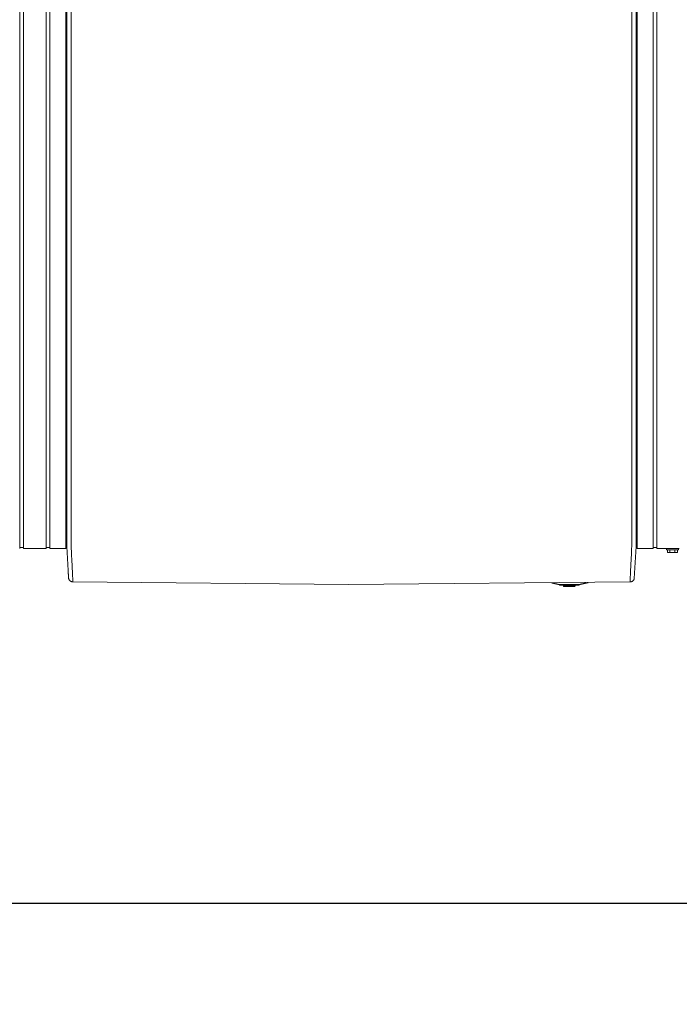
# Model space of a CAD drawing. Units: inches. Extents: x -233 to 271, y -137 to 137.
# Drawn here: x -57 to -19, y -63 to -6 of the extents above; entities that cross this region are included whole.
import ezdxf

# ---------------------------------------------------------------- set-up
doc = ezdxf.new("R2010")
doc.units = ezdxf.units.IN
doc.header["$MEASUREMENT"] = 0
doc.header["$PDMODE"] = 2
doc.header["$PDSIZE"] = 0.03
doc.layers.add('ACAD_LAYER_0', color=7, linetype='Continuous', lineweight=0)
doc.layers.add('Unnamed [1]', color=7, linetype='Continuous', lineweight=0)
doc.styles.add('CK_TEXT_STYLE_0002', font='times.ttf', dxfattribs={"width": 0.75, "height": 4})
doc.styles.add('CK_TEXT_STYLE_0003', font='txt', dxfattribs={"width": 0.75, "height": 4})
doc.dimstyles.new('KEYCREATOR_DIMSTYLE', dxfattribs={"dimtxt": 4, "dimasz": 4, "dimexe": 1, "dimexo": 1, "dimgap": 1, "dimtad": 0, "dimtih": 1, "dimtoh": 1, "dimdec": 6, "dimzin": 4, "dimdsep": 46, "dimlunit": 5, "dimtxsty": 'CK_TEXT_STYLE_0002', "dimsah": 1, "dimcen": 0, "dimadec": 0, "dimazin": 0, "dimtfac": 1, "dimtdec": 6, "dimtofl": 0, "dimtmove": 0, "dimatfit": 3, "dimfxl": 1, "dimfrac": 2, "dimtolj": 1, "dimtzin": 0, "dimarcsym": 0})

# ---------------------------------------------------------------- blocks, each defined once
blk = doc.blocks.new('*D4')
at = {"layer": 'Defpoints', "color": 0}
for p in [(-134.751, -36.237), (134.738, -35.856), (134.738, -57.192)]:
    blk.add_point(p, dxfattribs=at)
at = {"layer": 'Unnamed [1]', "color": 18, "lineweight": -2, "true_color": 0x000000}
for p, q in [((134.738, -36.856), (134.738, -58.192)), ((-134.751, -37.237), (-134.751, -58.192)), ((-130.751, -57.192), (-7.762, -57.192)), ((130.738, -57.192), (7.749, -57.192))]:
    blk.add_line(p, q, dxfattribs=at)
at = {"layer": 'Unnamed [1]', "color": 18, "true_color": 0x000000}
for points in [[(-130.751, -56.525), (-130.751, -57.859), (-134.751, -57.192)], [(130.738, -57.859), (130.738, -56.525), (134.738, -57.192)]]:
    blk.add_solid(points, dxfattribs=at)
at = {"layer": 'Unnamed [1]', "color": 18, "lineweight": 0, "true_color": 0x000000, "insert": (-0.007, -57.192), "char_height": 4, "attachment_point": 5, "line_spacing_factor": 0.96, "style": 'CK_TEXT_STYLE_0003'}
blk.add_mtext('\\A1;269-1/2\\P{OAD}', dxfattribs=at)

msp = doc.modelspace()

# ---------------------------------------------------------------- linework, layer by layer
at = {"layer": 'ACAD_LAYER_0', "color": 18, "linetype": 'Continuous', "lineweight": 0, "true_color": 0x000000}
msp.add_line((-57.1230243, -36.7002447), (-57.0136934, -36.7002447), dxfattribs=at)
at = {"layer": 'Unnamed [1]', "color": 18, "linetype": 'Continuous', "lineweight": 0, "true_color": 0x000000}
for p, q in [((-57.1230243, -32.8445145), (-57.1230243, 32.8694855)), ((-56.9043626, 32.8695055), (-56.9043626, -32.8444945)), ((-55.5903626, -32.8444945), (-55.5903626, 32.8695055)), ((-55.3803626, 32.8695055), (-55.3803626, -32.8444945)), ((-54.4603626, -32.8444945), (-54.4603626, 32.8695055)), ((-21.5390243, 32.8694855), (-21.5390243, -32.8445145)), ((-20.6190243, -32.8445145), (-20.6190243, 32.8694855)), ((-20.4090243, 32.8694855), (-20.4090243, -32.8445145)), ((-54.3996864, 0.0263112), (-54.4024331, -35.0310736)), ((-54.1496861, 0.0262916), (-54.1524345, -35.0537083)), ((-21.8496862, 0.0237617), (-21.8524346, -35.0562382)), ((-21.6024454, -35.0574907), (-21.5997008, -0.005593)), ((-57.1230243, -32.8445145), (-57.1230243, -34.9557267)), ((-56.9043626, -32.8444945), (-56.9043626, -34.9557066)), ((-55.5903626, -32.8444945), (-55.5903626, -34.9557066)), ((-55.3803626, -32.8444945), (-55.3803626, -34.9557066)), ((-54.4603626, -32.8444945), (-54.4603626, -34.9557066)), ((-21.5390243, -32.8445145), (-21.5390243, -34.9557267)), ((-20.6190243, -32.8445145), (-20.6190243, -34.9557267)), ((-20.4090243, -32.8445145), (-20.4090243, -34.9557267)), ((-57.1230243, -34.9557188), (-57.1230243, -36.7601943)), ((-56.9043626, -34.9556987), (-56.9043626, -36.7601745)), ((-55.5903626, -34.9556987), (-55.5903626, -36.7601745)), ((-55.3803626, -34.9556987), (-55.3803626, -36.7601745)), ((-54.4603626, -34.9556987), (-54.4603626, -36.7601745)), ((-54.4024345, -35.0494135), (-54.4024349, -35.0536762)), ((-54.4024331, -35.0310736), (-54.4024345, -35.0494134)), ((-21.6024472, -35.0813075), (-21.6024469, -35.0770448)), ((-21.6024454, -35.0574907), (-21.6024469, -35.0770447)), ((-21.5390243, -34.9557188), (-21.5390243, -36.7601943)), ((-20.6190243, -34.9557188), (-20.6190243, -36.7601943)), ((-20.4090243, -34.9557188), (-20.4090243, -36.7601943)), ((-54.402523, -36.1760015), (-54.4029209, -36.6402829)), ((-57.0136934, -36.700227), (-56.9180256, -36.700227)), ((-57.0136934, -36.700227), (-56.9043626, -36.700227)), ((-56.9043626, -36.7601745), (-55.5903617, -36.7601745)), ((-55.5903626, -36.7002266), (-55.5903626, -36.7598759)), ((-55.5903626, -36.700227), (-55.3803627, -36.700227)), ((-55.3803627, -36.7601745), (-54.4603626, -36.7601745)), ((-54.4603626, -36.6402829), (-54.4029209, -36.6402829)), ((-54.4029209, -36.6402829), (-54.3299706, -38.0169029)), ((-21.6025638, -36.6403024), (-21.7011039, -38.4785281)), ((-21.6025418, -36.3244478), (-21.6025638, -36.6403024)), ((-21.5390243, -36.6403024), (-21.6025638, -36.6403024)), ((-20.6190242, -36.7601907), (-21.5390243, -36.7601907)), ((-20.4090251, -36.7002466), (-20.6190242, -36.7002466)), ((-19.1090259, -36.7601907), (-20.4090251, -36.7601907)), ((-20.4090243, -36.7598959), (-20.4090243, -36.7002472)), ((-19.8419217, -36.7602213), (-19.8419217, -36.8198984)), ((-19.8419217, -36.7602289), (-19.8419217, -36.8198984)), ((-19.1619203, -36.8198959), (-19.8419203, -36.8198959)), ((-19.7905955, -36.9701592), (-19.7905955, -36.8198959)), ((-19.7905955, -36.9701592), (-19.7905955, -36.8198959)), ((-19.6462579, -36.9701592), (-19.6462579, -36.8198959)), ((-19.3575828, -36.9701592), (-19.3575828, -36.8198959)), ((-19.2132452, -36.9701592), (-19.2132452, -36.8198959)), ((-19.1619214, -36.8198984), (-19.1619214, -36.7602213)), ((-19.790595, -36.9701594), (-19.751921, -36.9898956)), ((-19.7519203, -36.9898959), (-19.7184267, -36.9898959)), ((-19.7184267, -36.9898959), (-19.5019203, -36.9898959)), ((-19.5019203, -36.9898959), (-19.285414, -36.9898959)), ((-19.285414, -36.9898959), (-19.2519203, -36.9898959)), ((-19.2519215, -36.9898965), (-19.2132446, -36.9701588)), ((-54.0616828, -38.6758486), (-38.1680923, -38.8225737)), ((-38.1680923, -38.8225737), (-21.9436598, -38.6783944)), ((-26.455565, -38.7457151), (-26.0088443, -38.8544539)), ((-26.001749, -38.8253051), (-26.333306, -38.7445989)), ((-26.0067662, -38.8459164), (-26.0088443, -38.8544539)), ((-26.001749, -38.8253051), (-26.0067662, -38.8459164)), ((-24.9598674, -38.8329652), (-25.9378914, -38.8329652)), ((-25.9378914, -38.8329652), (-25.9378914, -38.8541784)), ((-25.9378914, -38.8541784), (-25.9378914, -38.8629652)), ((-25.9378914, -38.8629652), (-24.9598674, -38.8629652)), ((-25.8088791, -38.8629643), (-25.786571, -38.9165037)), ((-25.2399224, -38.9165035), (-25.7865711, -38.9165035)), ((-25.7588787, -38.934965), (-25.1388801, -38.934965)), ((-25.1111878, -38.9165035), (-25.2399224, -38.9165035)), ((-25.1111878, -38.9165036), (-25.0888797, -38.8629642)), ((-24.9598674, -38.8541784), (-24.9598674, -38.8329652)), ((-24.9598674, -38.8629652), (-24.9598674, -38.8541784)), ((-24.4955269, -38.7278213), (-24.8960098, -38.8253051)), ((-24.8909927, -38.8459164), (-24.8960098, -38.8253051)), ((-24.8889145, -38.8544539), (-24.8909927, -38.8459164)), ((-24.8889145, -38.8544539), (-24.3637399, -38.7266182))]:
    msp.add_line(p, q, dxfattribs=at)
at = {"layer": 'Unnamed [1]', "color": 18, "linetype": 'Continuous', "lineweight": 0, "true_color": 0x000000, "extrusion": (0, 0, -1)}
for points in [[(54.402523, -36.1760015), (54.4025194, -36.1307318), (54.4025159, -36.0852833), (54.4025123, -36.0396626), (54.4025087, -35.9938764), (54.402505, -35.9479313), (54.4025014, -35.901834), (54.4024978, -35.8555912), (54.4024941, -35.8092096), (54.4024905, -35.7626959), (54.4024868, -35.7160567), (54.4024831, -35.6692988), (54.4024795, -35.6224288), (54.4024758, -35.5754533), (54.4024721, -35.5283791), (54.4024684, -35.4812129), (54.4024647, -35.4339612), (54.4024609, -35.3866309), (54.4024572, -35.3392286), (54.4024535, -35.2917609), (54.4024498, -35.2442346), (54.4024461, -35.1966563), (54.4024423, -35.1490326), (54.4024386, -35.1013704), (54.4024349, -35.0536762)], [(54.1522542, -36.6484532), (54.1531725, -36.6027461), (54.1538886, -36.5565418), (54.15442, -36.5098667), (54.1547843, -36.4627469), (54.154999, -36.4152086), (54.1550816, -36.3672781), (54.1550496, -36.3189815), (54.1549206, -36.2703452), (54.1547121, -36.2213953), (54.1544416, -36.172158), (54.1541267, -36.1226595), (54.1537848, -36.0729262), (54.1534336, -36.0229841), (54.1530905, -35.9728595), (54.152773, -35.9225787), (54.1524987, -35.8721678), (54.1522813, -35.8216493), (54.1521189, -35.7710303), (54.1520058, -35.7203143), (54.1519363, -35.6695045), (54.1519048, -35.6186044), (54.1519056, -35.5676174), (54.1519329, -35.5165468), (54.151981, -35.4653961), (54.1520444, -35.4141685), (54.1521172, -35.3628675), (54.1521938, -35.3114964), (54.1522685, -35.2600586), (54.1523356, -35.2085576), (54.1523895, -35.1569966), (54.1524243, -35.105379), (54.1524345, -35.0537083)], [(21.8526966, -36.6509828), (21.8519591, -36.6052004), (21.8513843, -36.5589296), (21.8509582, -36.5121963), (21.8506665, -36.4650262), (21.8504951, -36.4174452), (21.8504299, -36.369479), (21.8504566, -36.3211535), (21.8505611, -36.2724944), (21.8507293, -36.2235277), (21.850947, -36.174279), (21.8511999, -36.1247741), (21.851474, -36.075039), (21.8517552, -36.0250993), (21.8520291, -35.9749809), (21.8522817, -35.9247096), (21.8524988, -35.8743111), (21.8526694, -35.8238076), (21.852795, -35.7732059), (21.8528802, -35.7225092), (21.8529298, -35.6717206), (21.8529483, -35.6208433), (21.8529404, -35.5698804), (21.8529108, -35.5188351), (21.8528641, -35.4677106), (21.852805, -35.4165099), (21.8527381, -35.3652362), (21.8526682, -35.3138927), (21.8525997, -35.2624826), (21.8525375, -35.2110089), (21.8524861, -35.1594748), (21.8524503, -35.1078836), (21.8524346, -35.0562382)], [(54.0669124, -38.4938746), (54.0684065, -38.4592713), (54.0699624, -38.4229381), (54.071586, -38.3848975), (54.0732831, -38.345172), (54.0750595, -38.3037841), (54.0769211, -38.2607563), (54.0788737, -38.2161111), (54.0809232, -38.169871), (54.0830754, -38.1220585), (54.0853361, -38.072696), (54.0877113, -38.0218062), (54.0902066, -37.9694114), (54.0928281, -37.9155342), (54.0955814, -37.8601971), (54.0984726, -37.8034226), (54.1015073, -37.7452332), (54.104686, -37.6856534), (54.1079867, -37.6247159), (54.1113821, -37.5624554), (54.1148448, -37.4989066), (54.1183476, -37.4341043), (54.1218628, -37.3680831), (54.1253633, -37.3008778), (54.1288217, -37.232523), (54.1322105, -37.1630535), (54.1355024, -37.0925041), (54.13867, -37.0209093), (54.1416859, -36.948304), (54.1445228, -36.8747228), (54.1471534, -36.8002005), (54.1495501, -36.7247717), (54.1516857, -36.6484712)], [(21.8534141, -36.6510009), (21.8555567, -36.7272985), (21.8579585, -36.8027244), (21.8605923, -36.877244), (21.8634312, -36.9508226), (21.8664479, -37.0234254), (21.8696153, -37.0950177), (21.8729065, -37.1655648), (21.8762941, -37.235032), (21.8797512, -37.3033846), (21.8832506, -37.3705878), (21.8867653, -37.436607), (21.8902681, -37.5014075), (21.8937319, -37.5649544), (21.8971295, -37.6272131), (21.900434, -37.688149), (21.9036182, -37.7477272), (21.9066604, -37.8059151), (21.9095608, -37.8626881), (21.9123252, -37.9180238), (21.9149592, -37.9718997), (21.9174685, -38.0242933), (21.9198588, -38.0751821), (21.9221358, -38.1245435), (21.924305, -38.1723552), (21.9263723, -38.2185946), (21.9283433, -38.2632392), (21.9302236, -38.3062665), (21.932019, -38.3476541), (21.9337351, -38.3873794), (21.9353776, -38.4254199), (21.9369523, -38.4617532), (21.9384646, -38.4963568)], [(19.7184267, -36.9898959), (19.7215007, -36.98986), (19.7245526, -36.9897524), (19.7275847, -36.9895737), (19.7305992, -36.9893243), (19.7335983, -36.9890047), (19.7365841, -36.9886152), (19.739559, -36.9881562), (19.7425251, -36.9876283), (19.7454847, -36.9870319), (19.7484399, -36.9863674), (19.751393, -36.9856352), (19.7543461, -36.9848359), (19.7573016, -36.9839697), (19.7602615, -36.9830372), (19.7632282, -36.9820388), (19.7662038, -36.9809749), (19.7691905, -36.9798459), (19.7721906, -36.9786524), (19.7752063, -36.9773947), (19.7782397, -36.9760733), (19.7812931, -36.9746886), (19.7843688, -36.9732411), (19.7874688, -36.9717311), (19.7905955, -36.9701592)], [(19.6462579, -36.9701592), (19.6493846, -36.9717311), (19.6524846, -36.9732411), (19.6555603, -36.9746886), (19.6586137, -36.9760733), (19.6616471, -36.9773947), (19.6646628, -36.9786524), (19.6676629, -36.9798459), (19.6706496, -36.9809749), (19.6736252, -36.9820388), (19.6765918, -36.9830372), (19.6795518, -36.9839697), (19.6825072, -36.9848359), (19.6854604, -36.9856352), (19.6884135, -36.9863674), (19.6913687, -36.9870319), (19.6943283, -36.9876283), (19.6972944, -36.9881562), (19.7002693, -36.9886152), (19.7032551, -36.9890047), (19.7062542, -36.9893243), (19.7092687, -36.9895737), (19.7123008, -36.9897524), (19.7153527, -36.98986), (19.7184267, -36.9898959)], [(19.5019203, -36.9898959), (19.5080683, -36.98986), (19.5141722, -36.9897524), (19.5202364, -36.9895737), (19.5262653, -36.9893243), (19.5322635, -36.9890047), (19.5382352, -36.9886152), (19.544185, -36.9881562), (19.5501172, -36.9876283), (19.5560363, -36.9870319), (19.5619468, -36.9863674), (19.5678529, -36.9856352), (19.5737592, -36.9848359), (19.5796701, -36.9839697), (19.58559, -36.9830372), (19.5915234, -36.9820388), (19.5974746, -36.9809749), (19.603448, -36.9798459), (19.6094482, -36.9786524), (19.6154795, -36.9773947), (19.6215464, -36.9760733), (19.6276532, -36.9746886), (19.6338045, -36.9732411), (19.6400046, -36.9717311), (19.6462579, -36.9701592)], [(19.3575828, -36.9701592), (19.3638361, -36.9717311), (19.3700362, -36.9732411), (19.3761875, -36.9746886), (19.3822943, -36.9760733), (19.3883612, -36.9773947), (19.3943925, -36.9786524), (19.4003927, -36.9798459), (19.4063661, -36.9809749), (19.4123173, -36.9820388), (19.4182507, -36.9830372), (19.4241706, -36.9839697), (19.4300815, -36.9848359), (19.4359878, -36.9856352), (19.4418939, -36.9863674), (19.4478043, -36.9870319), (19.4537235, -36.9876283), (19.4596557, -36.9881562), (19.4656055, -36.9886152), (19.4715772, -36.9890047), (19.4775754, -36.9893243), (19.4836043, -36.9895737), (19.4896685, -36.9897524), (19.4957724, -36.98986), (19.5019203, -36.9898959)], [(19.285414, -36.9898959), (19.288488, -36.98986), (19.2915399, -36.9897524), (19.294572, -36.9895737), (19.2975865, -36.9893243), (19.3005856, -36.9890047), (19.3035714, -36.9886152), (19.3065463, -36.9881562), (19.3095124, -36.9876283), (19.312472, -36.9870319), (19.3154272, -36.9863674), (19.3183803, -36.9856352), (19.3213334, -36.9848359), (19.3242889, -36.9839697), (19.3272488, -36.9830372), (19.3302155, -36.9820388), (19.3331911, -36.9809749), (19.3361778, -36.9798459), (19.3391779, -36.9786524), (19.3421936, -36.9773947), (19.345227, -36.9760733), (19.3482804, -36.9746886), (19.3513561, -36.9732411), (19.3544561, -36.9717311), (19.3575828, -36.9701592)], [(19.2132452, -36.9701592), (19.2163719, -36.9717311), (19.2194719, -36.9732411), (19.2225475, -36.9746886), (19.225601, -36.9760733), (19.2286344, -36.9773947), (19.2316501, -36.9786524), (19.2346501, -36.9798459), (19.2376369, -36.9809749), (19.2406125, -36.9820388), (19.2435791, -36.9830372), (19.2465391, -36.9839697), (19.2494945, -36.9848359), (19.2524477, -36.9856352), (19.2554008, -36.9863674), (19.258356, -36.9870319), (19.2613156, -36.9876283), (19.2642817, -36.9881562), (19.2672566, -36.9886152), (19.2702424, -36.9890047), (19.2732415, -36.9893243), (19.276256, -36.9895737), (19.2792881, -36.9897524), (19.28234, -36.98986), (19.285414, -36.9898959)], [(54.3135714, -38.351384), (54.3141452, -38.3398669), (54.3147316, -38.3280659), (54.3153308, -38.3159824), (54.3159427, -38.3036176), (54.3165672, -38.2909728), (54.3172045, -38.2780492), (54.3178544, -38.264848), (54.318517, -38.2513705), (54.3191923, -38.237618), (54.3198802, -38.2235917), (54.3205808, -38.2092928), (54.321294, -38.1947227), (54.3220198, -38.1798824), (54.3227583, -38.1647734), (54.3235093, -38.1493969), (54.324273, -38.133754), (54.3250492, -38.1178462), (54.325838, -38.1016745), (54.3266394, -38.0852402), (54.3274534, -38.0685447), (54.3282799, -38.0515892), (54.329119, -38.0343748), (54.3299706, -38.0169029), (54.3308347, -37.9991747)], [(54.309142, -38.4389545), (54.3093075, -38.4357418), (54.3094746, -38.4324908), (54.3096434, -38.4292015), (54.3098139, -38.425874), (54.309986, -38.4225082), (54.3101598, -38.4191044), (54.3103353, -38.4156625), (54.3105124, -38.4121826), (54.3106911, -38.4086648), (54.3108715, -38.4051091), (54.3110536, -38.4015155), (54.3112374, -38.3978842), (54.3114228, -38.3942152), (54.3116098, -38.3905085), (54.3117985, -38.3867643), (54.3119889, -38.3829825), (54.3121809, -38.3791632), (54.3123746, -38.3753065), (54.3125699, -38.3714125), (54.3127669, -38.3674811), (54.3129656, -38.3635126), (54.3131659, -38.3595068), (54.3133678, -38.3554639), (54.3135714, -38.351384)], [(54.3089906, -38.4415974), (54.3089975, -38.4414874), (54.3090044, -38.4413773), (54.3090112, -38.4412673), (54.3090179, -38.4411572), (54.3090246, -38.4410472), (54.3090313, -38.4409371), (54.3090379, -38.440827), (54.3090444, -38.4407169), (54.3090509, -38.4406068), (54.3090573, -38.4404967), (54.3090637, -38.4403866), (54.3090701, -38.4402765), (54.3090763, -38.4401664), (54.3090826, -38.4400562), (54.3090887, -38.4399461), (54.3090949, -38.439836), (54.3091009, -38.4397258), (54.309107, -38.4396156), (54.3091129, -38.4395055), (54.3091189, -38.4393953), (54.3091247, -38.4392851), (54.3091305, -38.4391749), (54.3091363, -38.4390647), (54.309142, -38.4389545)], [(54.30886, -38.4433549), (54.3087576, -38.444644), (54.3086358, -38.4460301), (54.3084985, -38.4474875), (54.3083491, -38.4489906), (54.3081914, -38.4505138), (54.3080291, -38.4520316), (54.3078657, -38.4535183), (54.3077049, -38.4549482), (54.3075505, -38.4562959), (54.307406, -38.4575357), (54.3072751, -38.458642), (54.3071614, -38.4595891), (54.3070687, -38.4603516), (54.3070006, -38.4609037), (54.3069606, -38.46122), (54.3069526, -38.4612747), (54.3069789, -38.461051), (54.3070368, -38.4605674), (54.3071224, -38.459851), (54.3072319, -38.4589289), (54.3073613, -38.4578283), (54.3075067, -38.4565763), (54.3076643, -38.4552001), (54.3078301, -38.4537269), (54.3080002, -38.4521837), (54.3081707, -38.4505977), (54.3083377, -38.4489962), (54.3084974, -38.4474062), (54.3086457, -38.4458549), (54.3087789, -38.4443694), (54.3088929, -38.4429769), (54.308984, -38.4417045)], [(54.3089145, -38.4425593), (54.3073252, -38.458139), (54.3046904, -38.4734828), (54.3010492, -38.4885535), (54.2964412, -38.5033138), (54.2909056, -38.5177263), (54.2844818, -38.5317537), (54.277209, -38.5453587), (54.2691267, -38.5585041), (54.2602741, -38.5711524), (54.2506906, -38.5832664), (54.2404156, -38.5948087), (54.2294883, -38.6057421), (54.2179481, -38.6160292), (54.2058343, -38.6256327), (54.1931863, -38.6345153), (54.1800433, -38.6426397), (54.1664448, -38.6499686), (54.1524301, -38.6564646), (54.1380384, -38.6620905), (54.1233091, -38.6668089), (54.1082816, -38.6705825), (54.0929952, -38.6733741), (54.0774893, -38.6751462), (54.061803, -38.6758616)], [(54.0676402, -38.4932473), (54.067609, -38.4932739), (54.0675777, -38.4933005), (54.0675465, -38.4933271), (54.0675152, -38.4933537), (54.067484, -38.4933803), (54.0674527, -38.4934069), (54.0674214, -38.4934335), (54.0673901, -38.4934601), (54.0673588, -38.4934867), (54.0673275, -38.4935133), (54.0672962, -38.4935399), (54.0672649, -38.4935665), (54.0672336, -38.4935931), (54.0672022, -38.4936196), (54.0671709, -38.4936462), (54.0671395, -38.4936728), (54.0671081, -38.4936994), (54.0670767, -38.4937259), (54.0670453, -38.4937525), (54.0670139, -38.4937791), (54.0669825, -38.4938056), (54.0669511, -38.4938322), (54.0669197, -38.4938587), (54.0668882, -38.4938853)], [(54.0595015, -38.6667967), (54.0597832, -38.6609351), (54.06007, -38.6549533), (54.0603617, -38.6488516), (54.0606585, -38.64263), (54.0609602, -38.6362886), (54.061267, -38.6298277), (54.0615787, -38.6232473), (54.0618955, -38.6165477), (54.0622172, -38.6097289), (54.0625439, -38.6027911), (54.0628756, -38.5957345), (54.0632123, -38.5885591), (54.063554, -38.5812651), (54.0639007, -38.5738528), (54.0642523, -38.5663221), (54.0646089, -38.5586733), (54.0649704, -38.5509065), (54.065337, -38.5430219), (54.0657084, -38.5350196), (54.0660849, -38.5268997), (54.0664663, -38.5186623), (54.0668526, -38.5103077), (54.0672439, -38.501836), (54.0676402, -38.4932473)], [(54.0594925, -38.6670008), (54.0597748, -38.6611255), (54.0600619, -38.6551315), (54.0603538, -38.649019), (54.0606506, -38.6427884), (54.0609521, -38.63644), (54.0612583, -38.6299742), (54.0615694, -38.6233911), (54.0618853, -38.6166911), (54.0622059, -38.6098745), (54.0625314, -38.6029417), (54.0628616, -38.5958928), (54.0631966, -38.5887283), (54.0635364, -38.5814484), (54.0638809, -38.5740534), (54.0642303, -38.5665436), (54.0645844, -38.5589194), (54.0649432, -38.551181), (54.0653069, -38.5433287), (54.0656753, -38.5353629), (54.0660485, -38.5272838), (54.0664265, -38.5190917), (54.0668092, -38.510787), (54.0671967, -38.50237), (54.0675889, -38.4938409)], [(21.9463783, -38.6784185), (21.9456692, -38.6636778), (21.9453814, -38.6576818), (21.9450886, -38.6515673), (21.9447908, -38.6453346), (21.9444879, -38.638984), (21.94418, -38.6325159), (21.9438671, -38.6259305), (21.9435492, -38.6192282), (21.9432263, -38.6124092), (21.9428984, -38.6054738), (21.9425655, -38.5984224), (21.9422277, -38.5912552), (21.9418849, -38.5839725), (21.9415371, -38.5765748), (21.9411844, -38.5690621), (21.9408267, -38.5614349), (21.9404641, -38.5536935), (21.9400966, -38.5458381), (21.9397241, -38.5378691), (21.9393468, -38.5297867), (21.9389645, -38.5215913), (21.9385773, -38.5132832), (21.9381853, -38.5048627), (21.9377883, -38.49633)], [(21.9435363, -38.678415), (21.928727, -38.6778398), (21.9141452, -38.6764155), (21.8998158, -38.6741658), (21.8857634, -38.6711146), (21.8720128, -38.6672859), (21.8585887, -38.6627035), (21.8455158, -38.6573912), (21.8328191, -38.651373), (21.820523, -38.6446727), (21.8086525, -38.6373142), (21.7972323, -38.6293213), (21.7862871, -38.620718), (21.7758416, -38.6115281), (21.7659206, -38.6017755), (21.7565489, -38.5914841), (21.7477511, -38.5806777), (21.7395521, -38.5693803), (21.7319766, -38.5576156), (21.7250493, -38.5454076), (21.718795, -38.5327801), (21.7132384, -38.5197571), (21.7084043, -38.5063623), (21.7043174, -38.4926197), (21.7010024, -38.4785532)], [(54.116008, -38.669363), (54.1137818, -38.6698699), (54.1115518, -38.6703561), (54.1093183, -38.6708219), (54.1070814, -38.671267), (54.1048411, -38.6716916), (54.1025975, -38.6720957), (54.1003508, -38.6724793), (54.098101, -38.6728423), (54.0958483, -38.6731848), (54.0935928, -38.6735067), (54.0913345, -38.6738082), (54.0890736, -38.6740891), (54.0868102, -38.6743496), (54.0845444, -38.6745896), (54.0822762, -38.674809), (54.0800059, -38.675008), (54.0777334, -38.6751865), (54.075459, -38.6753446), (54.0731827, -38.6754821), (54.0709045, -38.6755993), (54.0686247, -38.6756959), (54.0663434, -38.6757721), (54.0640605, -38.6758279), (54.0617763, -38.6758632)], [(54.0617758, -38.6758632), (54.061777, -38.6758632), (54.0617781, -38.6758632), (54.0617792, -38.6758632), (54.0617804, -38.6758632), (54.0617815, -38.6758631), (54.0617826, -38.6758631), (54.0617838, -38.675863), (54.0617849, -38.675863), (54.061786, -38.6758629), (54.0617872, -38.6758629), (54.0617883, -38.6758628), (54.0617894, -38.6758628), (54.0617906, -38.6758627), (54.0617917, -38.6758626), (54.0617928, -38.6758626), (54.061794, -38.6758625), (54.0617951, -38.6758624), (54.0617962, -38.6758623), (54.0617974, -38.6758622), (54.0617985, -38.6758621), (54.0617996, -38.675862), (54.0618008, -38.6758619), (54.0618019, -38.6758618), (54.061803, -38.6758616)], [(54.0594925, -38.6670008), (54.0595889, -38.6677219), (54.0596853, -38.6684126), (54.0597817, -38.6690729), (54.059878, -38.6697028), (54.0599742, -38.6703023), (54.0600703, -38.6708713), (54.0601663, -38.6714098), (54.0602622, -38.6719177), (54.0603581, -38.6723951), (54.0604537, -38.6728418), (54.0605493, -38.6732579), (54.0606447, -38.6736434), (54.06074, -38.6739981), (54.0608351, -38.674322), (54.0609301, -38.6746152), (54.0610249, -38.6748776), (54.0611195, -38.6751091), (54.0612139, -38.6753098), (54.0613081, -38.6754795), (54.0614021, -38.6756183), (54.0614959, -38.6757261), (54.0615895, -38.6758028), (54.0616828, -38.6758486), (54.0617758, -38.6758632)]]:
    msp.add_lwpolyline(points, dxfattribs=at)
at = {"layer": 'Unnamed [1]', "color": 18, "linetype": 'Continuous', "lineweight": 0, "true_color": 0x000000}
for points in [[(-21.602535, -36.2049437), (-21.6025311, -36.1596063), (-21.6025272, -36.1140924), (-21.6025234, -36.0684088), (-21.6025196, -36.0225618), (-21.6025159, -35.976558), (-21.6025122, -35.9304038), (-21.6025085, -35.8841057), (-21.6025049, -35.8376702), (-21.6025013, -35.7911038), (-21.6024977, -35.7444129), (-21.6024941, -35.6976041), (-21.6024905, -35.6506839), (-21.602487, -35.6036586), (-21.6024834, -35.5565349), (-21.6024799, -35.5093192), (-21.6024763, -35.4620179), (-21.6024727, -35.4146376), (-21.6024692, -35.3671848), (-21.6024656, -35.3196659), (-21.6024619, -35.2720875), (-21.6024583, -35.2244559), (-21.6024547, -35.1767777), (-21.602451, -35.1290595), (-21.6024472, -35.0813075)], [(-21.6025428, -36.303747), (-21.6025427, -36.3062167), (-21.6025429, -36.308925), (-21.6025432, -36.311774), (-21.6025436, -36.3146662), (-21.602544, -36.3175035), (-21.6025444, -36.3201884), (-21.6025448, -36.3226231), (-21.6025451, -36.3247098), (-21.6025452, -36.3263507), (-21.6025451, -36.3274482), (-21.6025448, -36.3279044), (-21.6025442, -36.3276215), (-21.6025432, -36.3265019), (-21.6025418, -36.3244478), (-21.60254, -36.3213614), (-21.6025376, -36.317145), (-21.6025347, -36.3117008), (-21.6025312, -36.304931), (-21.602527, -36.296738), (-21.6025222, -36.2870239), (-21.6025166, -36.2757429), (-21.6025107, -36.2630566), (-21.6025047, -36.2491786), (-21.602499, -36.2343224), (-21.602494, -36.2187017), (-21.6024901, -36.2025299), (-21.6024876, -36.1860205), (-21.6024869, -36.1693872), (-21.6024882, -36.1528435), (-21.6024921, -36.1366029), (-21.6024988, -36.1208415), (-21.6025086, -36.1055853), (-21.602522, -36.0908229), (-21.6025391, -36.0765428), (-21.6025604, -36.0627336), (-21.602586, -36.0493837), (-21.6026164, -36.0364817), (-21.6026519, -36.0240162), (-21.6026927, -36.0119758), (-21.6027392, -36.0003488)]]:
    msp.add_lwpolyline(points, dxfattribs=at)
for centre, radius, start, end in [((-25.9378914, -38.5629652), 0.3, 256.31936905, 263.15968452), ((-25.9378914, -38.5629652), 0.27, 256.31936905, 270), ((-25.9378914, -38.5629652), 0.3, 263.15968452, 270), ((-25.7588787, -38.904965), 0.03, 202.62023485, 269.99642488), ((-25.1388801, -38.904965), 0.03, 269.99690597, 337.38000237), ((-24.9598674, -38.5629652), 0.27, 270, 283.68063095), ((-24.9598674, -38.5629652), 0.3, 270, 276.84031548), ((-24.9598674, -38.5629652), 0.3, 276.84031548, 283.68063095)]:
    msp.add_arc(centre, radius, start, end, dxfattribs=at)

# ---------------------------------------------------------------- dimensions: what is measured, and where the dimension line sits
at = {"layer": 'Unnamed [1]', "color": 18, "lineweight": 0, "true_color": 0x000000}
dim = msp.add_linear_dim(base=(134.737835, -57.191903), p1=(-134.7511394, -36.2368629), p2=(134.737835, -35.8557588), text='269-1/2\\P{OAD}', dimstyle='KEYCREATOR_DIMSTYLE', override={"dimdec": 4, "dimtxsty": 'CK_TEXT_STYLE_0003', "dimtdec": 4}, dxfattribs=at)
dim.commit()
dim.dimension.update_dxf_attribs({"geometry": '*D4', "text_midpoint": (-0.0066866, -57.191903), "dimtype": 160})

doc.saveas('drawing.dxf')
